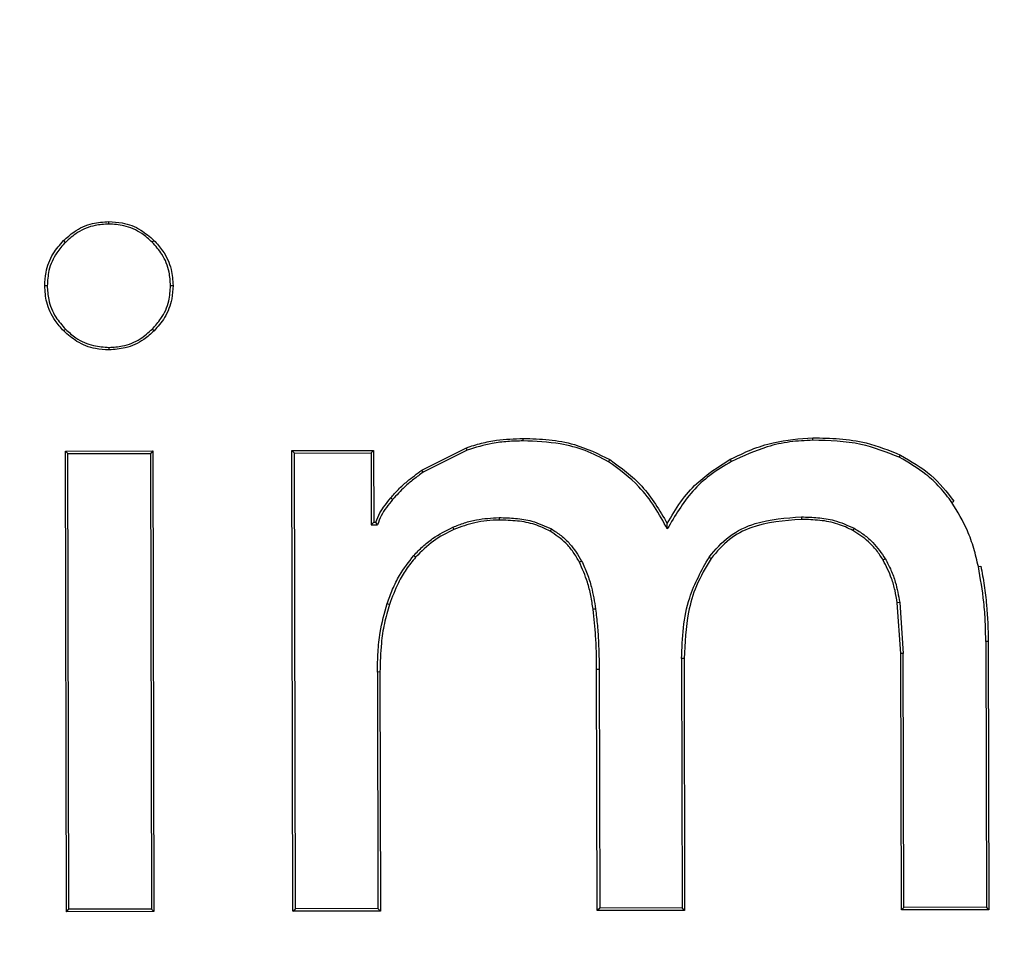
# Model space of a CAD drawing. Units: millimetres. Extents: x 127 to 1644, y 580 to 1696.
# Drawn here: x 640 to 644, y 1093 to 1096 of the extents above; entities that cross this region are included whole.
import ezdxf

# ---------------------------------------------------------------- set-up
doc = ezdxf.new("R2010")
doc.units = ezdxf.units.MM

msp = doc.modelspace()

# ---------------------------------------------------------------- linework, layer by layer
at = {"color": 7, "linetype": 'Continuous', "lineweight": 25}
for p, q in [((640.5737, 1095.3059), (640.5737, 1095.3146)), ((640.4219, 1095.2418), (640.4157, 1095.248)), ((640.7257, 1095.2425), (640.7319, 1095.2487)), ((640.3584, 1095.0897), (640.3497, 1095.0897)), ((640.7899, 1095.0906), (640.7986, 1095.0906)), ((640.4226, 1094.9379), (640.4164, 1094.9317)), ((640.7264, 1094.9386), (640.7326, 1094.9324)), ((640.5747, 1094.8657), (640.5746, 1094.8744)), ((642.024, 1094.5472), (642.024, 1094.5559)), ((643.0376, 1094.5494), (643.0375, 1094.5581)), ((640.4224, 1094.5117), (640.7285, 1094.5124)), ((640.4224, 1094.5117), (640.4311, 1094.503)), ((640.4259, 1092.8996), (640.4224, 1094.5117)), ((640.4311, 1094.503), (640.7198, 1094.5036)), ((640.4346, 1092.9084), (640.4311, 1094.503)), ((640.7285, 1094.5124), (640.7198, 1094.5036)), ((640.7198, 1094.5036), (640.7233, 1092.909)), ((640.7285, 1094.5124), (640.732, 1092.9003)), ((641.2147, 1094.5134), (641.5004, 1094.5141)), ((641.2147, 1094.5134), (641.2235, 1094.5047)), ((641.2183, 1092.9014), (641.2147, 1094.5134)), ((641.2235, 1094.5047), (641.4917, 1094.5053)), ((641.227, 1092.9101), (641.2235, 1094.5047)), ((641.5004, 1094.5141), (641.4917, 1094.5053)), ((641.4917, 1094.5053), (641.4923, 1094.2536)), ((641.5004, 1094.5141), (641.501, 1094.2624)), ((641.6689, 1094.4447), (641.8252, 1094.5233)), ((641.8281, 1094.5151), (641.6739, 1094.4375)), ((641.8281, 1094.5151), (641.8252, 1094.5233)), ((643.3397, 1094.4899), (643.3437, 1094.4977)), ((642.3224, 1094.4744), (642.327, 1094.4819)), ((642.7526, 1094.4751), (642.7485, 1094.4828)), ((641.6739, 1094.4375), (641.6689, 1094.4447)), ((641.567, 1094.342), (641.5603, 1094.3475)), ((643.5239, 1094.3317), (643.5311, 1094.3366)), ((641.501, 1094.2624), (641.4923, 1094.2536)), ((641.501, 1094.2624), (641.5078, 1094.2624)), ((641.5143, 1094.2537), (641.5078, 1094.2624)), ((641.9396, 1094.2789), (641.9396, 1094.2701)), ((642.5281, 1094.239), (642.528, 1094.2579)), ((642.9973, 1094.2812), (642.9973, 1094.2725)), ((641.4923, 1094.2536), (641.5143, 1094.2537)), ((641.7782, 1094.2455), (641.7816, 1094.2374)), ((642.1227, 1094.239), (642.1183, 1094.2315)), ((643.1819, 1094.2414), (643.1776, 1094.2338)), ((641.641, 1094.146), (641.6475, 1094.1402)), ((642.2283, 1094.1268), (642.2205, 1094.1228)), ((642.6742, 1094.1408), (642.6814, 1094.1358)), ((643.2909, 1094.1346), (643.2834, 1094.1302)), ((643.6166, 1094.1073), (643.6251, 1094.109)), ((643.3415, 1093.9819), (643.3329, 1093.9807)), ((643.3452, 1093.8039), (643.3329, 1093.9807)), ((643.3415, 1093.9819), (643.3539, 1093.8039)), ((641.5477, 1093.9779), (641.556, 1093.9751)), ((642.2772, 1093.959), (642.2685, 1093.9579)), ((643.6425, 1093.8454), (643.6446, 1092.9154)), ((643.6512, 1093.8454), (643.6425, 1093.8454)), ((643.6512, 1093.8454), (643.6533, 1092.9067)), ((642.5781, 1093.7853), (642.58, 1092.9131)), ((642.5869, 1093.7853), (642.5781, 1093.7853)), ((642.5869, 1093.7853), (642.5888, 1092.9044)), ((643.3472, 1092.906), (643.3452, 1093.8039)), ((643.3539, 1093.8039), (643.3452, 1093.8039)), ((643.3559, 1092.9148), (643.3539, 1093.8039)), ((641.5226, 1093.7387), (641.5138, 1093.7386)), ((641.5138, 1093.7386), (641.5156, 1092.9108)), ((641.5226, 1093.7387), (641.5244, 1092.902)), ((642.2897, 1093.7471), (642.2809, 1093.7471)), ((642.2828, 1092.9037), (642.2809, 1093.7471)), ((642.2897, 1093.7471), (642.2915, 1092.9125)), ((641.5156, 1092.9108), (641.227, 1092.9101)), ((641.5156, 1092.9108), (641.5244, 1092.902)), ((642.2915, 1092.9125), (642.2828, 1092.9037)), ((642.58, 1092.9131), (642.2915, 1092.9125)), ((642.5888, 1092.9044), (642.58, 1092.9131)), ((643.3472, 1092.906), (643.3559, 1092.9148)), ((643.6446, 1092.9154), (643.3559, 1092.9148)), ((643.6533, 1092.9067), (643.6446, 1092.9154)), ((640.4259, 1092.8996), (640.4346, 1092.9084)), ((640.732, 1092.9003), (640.4259, 1092.8996)), ((640.7233, 1092.909), (640.4346, 1092.9084)), ((640.7233, 1092.909), (640.732, 1092.9003)), ((641.2183, 1092.9014), (641.227, 1092.9101)), ((641.5244, 1092.902), (641.2183, 1092.9014)), ((642.5888, 1092.9044), (642.2828, 1092.9037)), ((643.6533, 1092.9067), (643.3472, 1092.906))]:
    msp.add_line(p, q, dxfattribs=at)
for points, knots in [([(640.3781, 1061.4163), (639.8222, 1061.4166), (638.7103, 1061.4173), (637.0422, 1061.4187), (635.3738, 1061.4205), (633.7052, 1061.4225), (632.0364, 1061.4249), (630.3676, 1061.4276), (628.6989, 1061.4306), (627.0304, 1061.434), (625.3623, 1061.4376), (623.6947, 1061.4416), (622.0277, 1061.4459), (620.3614, 1061.4505), (618.6959, 1061.4555), (617.0314, 1061.4607), (615.3681, 1061.4663), (613.7059, 1061.4722), (612.045, 1061.4784), (610.3856, 1061.4849), (608.7278, 1061.4917), (607.0717, 1061.4989), (605.4174, 1061.5063), (603.765, 1061.5141), (602.1147, 1061.5222), (600.4665, 1061.5306), (598.8206, 1061.5393), (597.1771, 1061.5483), (595.5361, 1061.5576), (593.8977, 1061.5672), (591.8111, 1061.5798), (589.2795, 1061.5959), (586.3067, 1061.6158), (583.3447, 1061.6368), (581.0993, 1061.6535), (579.6098, 1061.6649), (578.9164, 1061.6704), (578.3574, 1061.6747), (577.9326, 1061.6788), (577.6419, 1061.6802), (577.239, 1061.694), (576.684, 1061.7454), (575.9453, 1061.8807), (575.231, 1062.0766), (574.3942, 1062.3847), (573.2805, 1062.9405), (572.0467, 1063.8515), (570.9602, 1065.0441), (570.1632, 1066.3024), (569.5766, 1067.6843), (569.2781, 1068.9661), (569.1836, 1070.0817), (569.194, 1070.8803), (569.1919, 1071.603), (569.1928, 1073.0573), (569.1921, 1075.312), (569.1924, 1079.3837), (569.1922, 1084.4753), (569.1923, 1096.6766), (569.1923, 1114.9939), (569.1923, 1139.431), (569.1923, 1163.8869), (569.1923, 1186.1016), (569.1923, 1207.5695), (569.1923, 1229.7914), (569.1923, 1256.4652), (569.1923, 1277.2867), (569.1923, 1290.405), (569.1923, 1293.9991), (569.1923, 1296.5138), (569.1923, 1298.3402), (569.1922, 1299.8378), (569.1924, 1301.3654), (569.1918, 1302.8926), (569.1937, 1304.1099), (569.1904, 1305.0378), (569.2412, 1305.6929), (569.3511, 1306.3973), (569.5324, 1307.1428), (569.8458, 1308.0647), (570.3566, 1309.1277), (571.3229, 1310.5355), (573.1885, 1312.283), (575.4048, 1313.1909), (577.0756, 1313.3955), (577.5905, 1313.4188), (578.2239, 1313.4222), (578.8325, 1313.4279), (579.8601, 1313.4356), (581.0372, 1313.4447), (584.1225, 1313.4676), (588.7682, 1313.5), (593.1588, 1313.5273), (595.7732, 1313.5425), (596.6398, 1313.5474), (597.6367, 1313.553), (598.7641, 1313.5591), (600.0224, 1313.5658), (601.412, 1313.573), (602.9332, 1313.5806), (604.5864, 1313.5886), (606.372, 1313.5968), (608.2903, 1313.6052), (610.3417, 1313.6137), (612.5263, 1313.6223), (614.8444, 1313.6307), (617.2961, 1313.639), (619.8815, 1313.6469), (622.6002, 1313.6544), (625.4523, 1313.6614), (628.4372, 1313.6677), (631.5545, 1313.6732), (634.8033, 1313.6777), (638.1828, 1313.6811), (641.6918, 1313.6834), (644.0742, 1313.6837), (645.2867, 1313.6838)], [0, 0, 0, 0, 0.0042441, 0.0084899, 0.0127372, 0.016986, 0.021236, 0.025487, 0.0297389, 0.0339915, 0.0382445, 0.0424979, 0.0467513, 0.0510047, 0.0552579, 0.0595106, 0.0637628, 0.0680141, 0.0722644, 0.0765135, 0.0807613, 0.0850076, 0.0892522, 0.0934949, 0.0977355, 0.1019739, 0.1062098, 0.1104432, 0.1146739, 0.1189015, 0.1231261, 0.130841, 0.138544, 0.1462341, 0.1539104, 0.1560677, 0.1578748, 0.1593322, 0.1604403, 0.1611989, 0.161607, 0.1635935, 0.1655462, 0.1674708, 0.1693728, 0.1724994, 0.177145, 0.1811986, 0.1849063, 0.1885562, 0.1926613, 0.1949028, 0.1970892, 0.1987547, 0.2004205, 0.2081907, 0.2159668, 0.2315027, 0.2470595, 0.3091089, 0.3713343, 0.4336079, 0.4958004, 0.5409178, 0.5974897, 0.665438, 0.7445414, 0.7564373, 0.7655808, 0.7719781, 0.775634, 0.7795229, 0.7834102, 0.7872961, 0.7911803, 0.7927044, 0.7943769, 0.7961912, 0.7981444, 0.8002357, 0.8036373, 0.8071591, 0.8133394, 0.8232149, 0.8251449, 0.8264949, 0.8272409, 0.8300983, 0.8312592, 0.8352754, 0.8392957, 0.8553396, 0.8714357, 0.873336, 0.8755705, 0.8781393, 0.8810429, 0.8842816, 0.8878558, 0.891766, 0.8960123, 0.9005952, 0.9055148, 0.9107714, 0.9163651, 0.9222959, 0.9285635, 0.9351676, 0.9421078, 0.9493831, 0.9569927, 0.9649354, 0.9732094, 0.9818131, 0.9907442, 1, 1, 1, 1]), ([(640.3737, 1061.8696), (632.0626, 1061.8743), (623.7556, 1061.8909), (611.3523, 1061.9333), (607.2247, 1061.9504), (598.9932, 1061.9905), (594.8913, 1062.0134), (586.7151, 1062.0651), (582.6403, 1062.0939), (578.3314, 1062.1276), (578.078, 1062.1296), (577.698, 1062.1326), (577.5713, 1062.133), (577.3182, 1062.1419), (577.1918, 1062.1494), (576.8128, 1062.1811), (576.5605, 1062.2144), (576.0567, 1062.3055), (575.804, 1062.3637), (575.0617, 1062.5716), (574.585, 1062.7548), (573.6671, 1063.2081), (573.2221, 1063.4821), (572.4007, 1064.1025), (572.0214, 1064.4493), (571.5003, 1065.0254), (571.3338, 1065.228), (571.0226, 1065.6458), (570.8779, 1065.8606), (570.4757, 1066.5224), (570.2496, 1066.9864), (569.974, 1067.7173), (569.8925, 1067.9681), (569.754, 1068.4761), (569.6973, 1068.7315), (569.6086, 1069.245), (569.5764, 1069.5032), (569.5466, 1069.8924), (569.5396, 1070.0225), (569.5319, 1070.2833), (569.5321, 1070.4142), (569.5321, 1071.0684), (569.5321, 1072.6385), (569.5321, 1076.3021), (569.5321, 1083.6293), (569.5321, 1123.4057), (569.5321, 1194.5844), (569.5321, 1263.6696), (569.5321, 1300.3057), (569.5321, 1303.4459), (569.5321, 1304.6235), (569.5313, 1304.7545), (569.5373, 1305.0152), (569.5435, 1305.1451), (569.5713, 1305.5334), (569.6022, 1305.7904), (569.6879, 1306.3007), (569.7426, 1306.5541), (569.8759, 1307.0572), (569.955, 1307.3081), (570.2237, 1308.0406), (570.4449, 1308.5061), (570.9702, 1309.3919), (571.2784, 1309.8159), (571.9569, 1310.5856), (572.328, 1310.9343), (573.133, 1311.5605), (573.5713, 1311.8393), (574.4762, 1312.3026), (574.9457, 1312.4908), (575.9194, 1312.779), (576.4268, 1312.878), (577.1827, 1312.9522), (577.4351, 1312.964), (577.9405, 1312.968), (578.6988, 1312.974), (579.4577, 1312.9798), (588.0635, 1313.0456), (596.2337, 1313.096), (608.5584, 1313.154), (612.6763, 1313.1705), (620.9312, 1313.1974), (625.0667, 1313.208), (637.4836, 1313.2309), (645.7826, 1313.2343), (654.0687, 1313.226)], [0, 0, 0, 0, 0.0625, 0.0625, 0.09375, 0.09375, 0.125, 0.125, 0.15625, 0.15625, 0.158203, 0.158203, 0.15918, 0.15918, 0.160156, 0.160156, 0.162109, 0.162109, 0.164063, 0.164063, 0.167969, 0.167969, 0.171875, 0.171875, 0.175781, 0.175781, 0.177734, 0.177734, 0.179688, 0.179688, 0.183594, 0.183594, 0.185547, 0.185547, 0.1875, 0.1875, 0.189453, 0.189453, 0.19043, 0.19043, 0.191406, 0.191406, 0.195313, 0.203125, 0.21875, 0.25, 0.5, 0.75, 0.765625, 0.773437, 0.773437, 0.774414, 0.774414, 0.775391, 0.775391, 0.777344, 0.777344, 0.779297, 0.779297, 0.78125, 0.78125, 0.785156, 0.785156, 0.789062, 0.789062, 0.792969, 0.792969, 0.796875, 0.796875, 0.800781, 0.800781, 0.804688, 0.804688, 0.806641, 0.806641, 0.808594, 0.8125, 0.8125, 0.875, 0.875, 0.90625, 0.90625, 0.9375, 0.9375, 1, 1, 1, 1]), ([(654.0687, 1313.226), (670.1211, 1313.2099), (686.1361, 1313.1495), (703.8878, 1313.0326), (705.8571, 1313.0189), (708.8048, 1312.9974), (710.277, 1312.9864), (711.7469, 1312.975), (712.4814, 1312.9692), (712.7262, 1312.9688), (713.2155, 1312.9615), (713.4598, 1312.9464), (713.9474, 1312.8934), (714.1908, 1312.8556), (714.6767, 1312.757), (714.92, 1312.6961), (715.6336, 1312.4824), (716.0919, 1312.2986), (716.9747, 1311.8497), (717.4026, 1311.5812), (718.194, 1310.9764), (718.5599, 1310.6401), (719.2315, 1309.8986), (719.5378, 1309.4909), (720.0644, 1308.6372), (720.2884, 1308.188), (720.5648, 1307.4801), (720.647, 1307.2376), (720.7875, 1306.7507), (720.8462, 1306.5052), (720.9885, 1305.7627), (721.0381, 1305.2597), (721.0427, 1304.4928), (721.0413, 1304.2367), (721.0413, 1303.7249), (721.0413, 1302.9572), (721.0413, 1301.166), (721.0413, 1297.5835), (721.0413, 1290.4186), (721.0413, 1251.5234), (721.0413, 1181.9215), (721.0413, 1112.3196), (721.0413, 1075.2156), (721.0413, 1070.8655), (721.0413, 1070.4817), (721.0422, 1070.3537), (721.0366, 1070.0979), (721.0308, 1069.97), (720.9864, 1069.331), (720.9008, 1068.8155), (720.6415, 1067.8234), (720.4682, 1067.344), (720.1439, 1066.6492), (720.0243, 1066.4207), (719.7655, 1065.9773), (719.6269, 1065.7634), (719.1847, 1065.1444), (718.8545, 1064.7619), (718.3054, 1064.234), (718.1125, 1064.0651), (717.716, 1063.7495), (717.5118, 1063.6021), (716.8816, 1063.1896), (716.4384, 1062.9545), (715.7383, 1062.6619), (715.4999, 1062.575), (715.0207, 1062.4251), (714.7788, 1062.3617), (714.0461, 1062.2054), (713.548, 1062.1466), (712.9148, 1062.1319), (712.7881, 1062.1319), (712.5348, 1062.1299), (712.1547, 1062.1269), (711.7744, 1062.1239), (710.5065, 1062.1141), (709.4909, 1062.1064), (706.4413, 1062.0839), (704.4047, 1062.0696), (698.2839, 1062.029), (694.1891, 1062.0048), (681.8613, 1061.941), (673.5875, 1061.9102), (657.0012, 1061.8721), (648.686, 1061.8649), (640.3737, 1061.8696)], [0, 0, 0, 0, 0.125, 0.125, 0.140625, 0.140625, 0.148438, 0.152344, 0.152344, 0.154297, 0.154297, 0.15625, 0.15625, 0.158203, 0.158203, 0.160156, 0.160156, 0.164062, 0.164062, 0.167969, 0.167969, 0.171875, 0.171875, 0.175781, 0.175781, 0.179687, 0.179687, 0.181641, 0.181641, 0.183594, 0.183594, 0.1875, 0.1875, 0.189453, 0.189453, 0.191406, 0.195312, 0.203125, 0.21875, 0.25, 0.5, 0.75, 0.78125, 0.783203, 0.783203, 0.78418, 0.78418, 0.785156, 0.785156, 0.789063, 0.789063, 0.792969, 0.792969, 0.794922, 0.794922, 0.796875, 0.796875, 0.800781, 0.800781, 0.802734, 0.802734, 0.804688, 0.804688, 0.808594, 0.808594, 0.810547, 0.810547, 0.8125, 0.8125, 0.816406, 0.816406, 0.817383, 0.817383, 0.818359, 0.820313, 0.820313, 0.828125, 0.828125, 0.84375, 0.84375, 0.875, 0.875, 0.9375, 0.9375, 1, 1, 1, 1]), ([(640.4157, 1095.248), (640.4275, 1095.2586), (640.4569, 1095.2852), (640.5119, 1095.3103), (640.5547, 1095.3133), (640.5737, 1095.3146)], [0, 0, 0, 0, 0.270658, 0.675671, 1, 1, 1, 1]), ([(640.5737, 1095.3059), (640.5578, 1095.3049), (640.5197, 1095.3026), (640.4659, 1095.2808), (640.4355, 1095.2539), (640.4219, 1095.2418)], [0, 0, 0, 0, 0.281812, 0.677414, 1, 1, 1, 1]), ([(640.5737, 1095.3146), (640.5894, 1095.3137), (640.6284, 1095.3116), (640.6848, 1095.2899), (640.7172, 1095.2616), (640.7319, 1095.2487)], [0, 0, 0, 0, 0.2680774, 0.6672124, 1, 1, 1, 1]), ([(640.7257, 1095.2425), (640.7139, 1095.2531), (640.6852, 1095.2787), (640.6321, 1095.3022), (640.5916, 1095.3047), (640.5737, 1095.3059)], [0, 0, 0, 0, 0.281653, 0.682431, 1, 1, 1, 1]), ([(640.3497, 1095.0897), (640.3505, 1095.1054), (640.3527, 1095.1445), (640.3745, 1095.2009), (640.4028, 1095.2333), (640.4157, 1095.248)], [0, 0, 0, 0, 0.268606, 0.66716, 1, 1, 1, 1]), ([(640.4219, 1095.2418), (640.4113, 1095.23), (640.3856, 1095.2012), (640.3621, 1095.1481), (640.3595, 1095.1076), (640.3584, 1095.0897)], [0, 0, 0, 0, 0.282192, 0.682763, 1, 1, 1, 1]), ([(640.7899, 1095.0906), (640.7889, 1095.1065), (640.7866, 1095.1447), (640.7648, 1095.1986), (640.7378, 1095.2289), (640.7257, 1095.2425)], [0, 0, 0, 0, 0.282382, 0.677484, 1, 1, 1, 1]), ([(640.7319, 1095.2487), (640.7426, 1095.2369), (640.7691, 1095.2075), (640.7943, 1095.1524), (640.7973, 1095.1097), (640.7986, 1095.0906)], [0, 0, 0, 0, 0.271205, 0.675848, 1, 1, 1, 1]), ([(640.4164, 1094.9317), (640.4058, 1094.9435), (640.3792, 1094.9728), (640.354, 1095.0278), (640.351, 1095.0706), (640.3497, 1095.0897)], [0, 0, 0, 0, 0.27088, 0.674562, 1, 1, 1, 1]), ([(640.3584, 1095.0897), (640.3594, 1095.0738), (640.3617, 1095.0357), (640.3835, 1094.9818), (640.4104, 1094.9515), (640.4226, 1094.9379)], [0, 0, 0, 0, 0.28201, 0.676581, 1, 1, 1, 1]), ([(640.7264, 1094.9386), (640.7369, 1094.9503), (640.7625, 1094.9788), (640.7862, 1095.0319), (640.7887, 1095.0725), (640.7899, 1095.0906)], [0, 0, 0, 0, 0.279115, 0.678791, 1, 1, 1, 1]), ([(640.7986, 1095.0906), (640.7978, 1095.0749), (640.7957, 1095.0359), (640.7739, 1094.9795), (640.7455, 1094.9471), (640.7326, 1094.9324)], [0, 0, 0, 0, 0.26831, 0.666599, 1, 1, 1, 1]), ([(640.5747, 1094.8657), (640.5589, 1094.8665), (640.5199, 1094.8686), (640.4635, 1094.8904), (640.4312, 1094.9188), (640.4164, 1094.9317)], [0, 0, 0, 0, 0.268408, 0.666519, 1, 1, 1, 1]), ([(640.4226, 1094.9379), (640.4343, 1094.9274), (640.4628, 1094.9018), (640.5159, 1094.8781), (640.5565, 1094.8755), (640.5746, 1094.8744)], [0, 0, 0, 0, 0.279198, 0.679221, 1, 1, 1, 1]), ([(640.5746, 1094.8744), (640.5905, 1094.8754), (640.6286, 1094.8776), (640.6825, 1094.8995), (640.7128, 1094.9264), (640.7264, 1094.9386)], [0, 0, 0, 0, 0.282127, 0.676604, 1, 1, 1, 1]), ([(640.7326, 1094.9324), (640.7208, 1094.9217), (640.6915, 1094.8952), (640.6365, 1094.87), (640.5937, 1094.867), (640.5747, 1094.8657)], [0, 0, 0, 0, 0.270991, 0.674859, 1, 1, 1, 1]), ([(641.8252, 1094.5233), (641.8425, 1094.5289), (641.8771, 1094.54), (641.9435, 1094.5528), (641.9929, 1094.5547), (642.024, 1094.5559)], [0, 0, 0, 0, 0.269346, 0.538635, 1, 1, 1, 1]), ([(642.024, 1094.5472), (642.0059, 1094.5467), (641.9696, 1094.5458), (641.9034, 1094.5377), (641.8571, 1094.5238), (641.8281, 1094.5151)], [0, 0, 0, 0, 0.273266, 0.546592, 1, 1, 1, 1]), ([(642.024, 1094.5559), (642.0541, 1094.555), (642.1143, 1094.5532), (642.2187, 1094.5349), (642.2864, 1094.5017), (642.327, 1094.4819)], [0, 0, 0, 0, 0.286395, 0.573071, 1, 1, 1, 1]), ([(642.3224, 1094.4744), (642.2956, 1094.4885), (642.2422, 1094.5164), (642.1409, 1094.5422), (642.0675, 1094.5454), (642.024, 1094.5472)], [0, 0, 0, 0, 0.291719, 0.581006, 1, 1, 1, 1]), ([(642.7485, 1094.4828), (642.7728, 1094.4945), (642.8212, 1094.518), (642.9173, 1094.5493), (642.9909, 1094.5547), (643.0375, 1094.5581)], [0, 0, 0, 0, 0.268112, 0.53634, 1, 1, 1, 1]), ([(643.0376, 1094.5494), (643.0106, 1094.5482), (642.9567, 1094.5457), (642.8594, 1094.5243), (642.7937, 1094.494), (642.7526, 1094.4751)], [0, 0, 0, 0, 0.2721334, 0.5442236, 1, 1, 1, 1]), ([(643.0375, 1094.5581), (643.0687, 1094.5574), (643.1311, 1094.5559), (643.2357, 1094.5416), (643.3042, 1094.5137), (643.3437, 1094.4977)], [0, 0, 0, 0, 0.297668, 0.595585, 1, 1, 1, 1]), ([(643.3397, 1094.4899), (643.2955, 1094.5073), (643.1986, 1094.5455), (643.0943, 1094.5481), (643.0376, 1094.5494)], [0, 0, 0, 0, 0.455781, 1, 1, 1, 1]), ([(643.3437, 1094.4977), (643.381, 1094.4762), (643.4537, 1094.4343), (643.5058, 1094.3685), (643.5311, 1094.3366)], [0, 0, 0, 0, 0.513477, 1, 1, 1, 1]), ([(642.5281, 1094.239), (642.5138, 1094.2651), (642.4853, 1094.3174), (642.4209, 1094.4021), (642.3596, 1094.4471), (642.3224, 1094.4744)], [0, 0, 0, 0, 0.282332, 0.565213, 1, 1, 1, 1]), ([(642.327, 1094.4819), (642.3665, 1094.4529), (642.4491, 1094.3923), (642.501, 1094.3039), (642.528, 1094.2579)], [0, 0, 0, 0, 0.478942, 1, 1, 1, 1]), ([(642.528, 1094.2579), (642.5429, 1094.2837), (642.5721, 1094.3343), (642.6424, 1094.4157), (642.7076, 1094.4569), (642.7485, 1094.4828)], [0, 0, 0, 0, 0.280132, 0.54773, 1, 1, 1, 1]), ([(642.7526, 1094.4751), (642.7269, 1094.4598), (642.6777, 1094.4306), (642.5958, 1094.3551), (642.555, 1094.2852), (642.5281, 1094.239)], [0, 0, 0, 0, 0.270749, 0.518469, 1, 1, 1, 1]), ([(643.5239, 1094.3317), (643.5105, 1094.3496), (643.4836, 1094.3855), (643.4233, 1094.4414), (643.3718, 1094.4713), (643.3397, 1094.4899)], [0, 0, 0, 0, 0.2738, 0.547553, 1, 1, 1, 1]), ([(641.5603, 1094.3475), (641.5693, 1094.3578), (641.5873, 1094.3782), (641.6233, 1094.4112), (641.6516, 1094.432), (641.6689, 1094.4447)], [0, 0, 0, 0, 0.27958, 0.559082, 1, 1, 1, 1]), ([(641.6739, 1094.4375), (641.6628, 1094.4295), (641.6405, 1094.4134), (641.6037, 1094.3825), (641.5807, 1094.3571), (641.567, 1094.342)], [0, 0, 0, 0, 0.2868465, 0.5737431, 1, 1, 1, 1]), ([(641.5078, 1094.2624), (641.5124, 1094.2736), (641.521, 1094.2947), (641.5401, 1094.3224), (641.5535, 1094.3391), (641.5603, 1094.3475)], [0, 0, 0, 0, 0.359398, 0.67845, 1, 1, 1, 1]), ([(641.567, 1094.342), (641.5596, 1094.3326), (641.5452, 1094.3146), (641.5258, 1094.2858), (641.5182, 1094.2645), (641.5143, 1094.2537)], [0, 0, 0, 0, 0.34613, 0.668899, 1, 1, 1, 1]), ([(643.6166, 1094.1073), (643.6116, 1094.1286), (643.6017, 1094.1713), (643.5741, 1094.2482), (643.5433, 1094.2994), (643.5239, 1094.3317)], [0, 0, 0, 0, 0.269169, 0.538399, 1, 1, 1, 1]), ([(641.7782, 1094.2455), (641.7915, 1094.2507), (641.8183, 1094.2611), (641.872, 1094.275), (641.913, 1094.2774), (641.9396, 1094.2789)], [0, 0, 0, 0, 0.259466, 0.518963, 1, 1, 1, 1]), ([(641.9396, 1094.2701), (641.9254, 1094.2697), (641.897, 1094.2687), (641.8434, 1094.2601), (641.8058, 1094.2463), (641.7816, 1094.2374)], [0, 0, 0, 0, 0.26244, 0.524897, 1, 1, 1, 1]), ([(641.9396, 1094.2789), (641.9588, 1094.2784), (641.9972, 1094.2774), (642.0602, 1094.2678), (642.1002, 1094.2494), (642.1227, 1094.239)], [0, 0, 0, 0, 0.304664, 0.609686, 1, 1, 1, 1]), ([(642.1183, 1094.2315), (642.1008, 1094.2399), (642.0644, 1094.2573), (642.0031, 1094.2683), (641.961, 1094.2695), (641.9396, 1094.2701)], [0, 0, 0, 0, 0.314287, 0.652989, 1, 1, 1, 1]), ([(642.6742, 1094.1408), (642.6964, 1094.1667), (642.7406, 1094.2184), (642.8541, 1094.2718), (642.9426, 1094.2776), (642.9973, 1094.2812)], [0, 0, 0, 0, 0.276944, 0.553347, 1, 1, 1, 1]), ([(642.9973, 1094.2725), (642.9371, 1094.2682), (642.8482, 1094.2619), (642.7401, 1094.2054), (642.7015, 1094.1597), (642.6814, 1094.1358)], [0, 0, 0, 0, 0.501276, 0.73957, 1, 1, 1, 1]), ([(642.9973, 1094.2812), (643.0165, 1094.2807), (643.0549, 1094.2797), (643.1182, 1094.2701), (643.1589, 1094.2518), (643.1819, 1094.2414)], [0, 0, 0, 0, 0.302042, 0.604411, 1, 1, 1, 1]), ([(643.1776, 1094.2338), (643.1601, 1094.2421), (643.1234, 1094.2594), (643.0617, 1094.2706), (643.0189, 1094.2718), (642.9973, 1094.2725)], [0, 0, 0, 0, 0.311166, 0.651433, 1, 1, 1, 1]), ([(641.641, 1094.146), (641.6512, 1094.1568), (641.6716, 1094.1783), (641.716, 1094.2144), (641.7538, 1094.2333), (641.7782, 1094.2455)], [0, 0, 0, 0, 0.260956, 0.521969, 1, 1, 1, 1]), ([(641.7816, 1094.2374), (641.7568, 1094.2251), (641.7066, 1094.2003), (641.6673, 1094.1604), (641.6475, 1094.1402)], [0, 0, 0, 0, 0.4949587, 1, 1, 1, 1]), ([(642.2205, 1094.1228), (642.2137, 1094.1348), (642.2002, 1094.1586), (642.1676, 1094.1976), (642.1373, 1094.2184), (642.1183, 1094.2315)], [0, 0, 0, 0, 0.272213, 0.544552, 1, 1, 1, 1]), ([(642.1227, 1094.239), (642.1342, 1094.2316), (642.1572, 1094.2167), (642.1955, 1094.1808), (642.2155, 1094.1479), (642.2283, 1094.1268)], [0, 0, 0, 0, 0.263662, 0.527415, 1, 1, 1, 1]), ([(643.2834, 1094.1302), (643.2759, 1094.1418), (643.2609, 1094.1651), (643.2265, 1094.2017), (643.1963, 1094.2216), (643.1776, 1094.2338)], [0, 0, 0, 0, 0.276868, 0.553764, 1, 1, 1, 1]), ([(643.1819, 1094.2414), (643.1936, 1094.2341), (643.217, 1094.2194), (643.2561, 1094.1855), (643.2775, 1094.1543), (643.2909, 1094.1346)], [0, 0, 0, 0, 0.268493, 0.537104, 1, 1, 1, 1]), ([(641.5477, 1093.9779), (641.5538, 1093.9948), (641.5662, 1094.0285), (641.5947, 1094.0866), (641.6234, 1094.1234), (641.641, 1094.146)], [0, 0, 0, 0, 0.2785533, 0.5572223, 1, 1, 1, 1]), ([(641.6475, 1094.1402), (641.6361, 1094.1263), (641.6133, 1094.0984), (641.5817, 1094.0432), (641.5656, 1094.0007), (641.556, 1093.9751)], [0, 0, 0, 0, 0.2841, 0.568001, 1, 1, 1, 1]), ([(642.2685, 1093.9579), (642.2661, 1093.974), (642.2613, 1094.0061), (642.2475, 1094.0621), (642.2307, 1094.0999), (642.2205, 1094.1228)], [0, 0, 0, 0, 0.282352, 0.564796, 1, 1, 1, 1]), ([(642.2283, 1094.1268), (642.2352, 1094.1121), (642.249, 1094.0827), (642.2663, 1094.0265), (642.273, 1093.9848), (642.2772, 1093.959)], [0, 0, 0, 0, 0.2777324, 0.5553137, 1, 1, 1, 1]), ([(642.5781, 1093.7853), (642.5793, 1093.8214), (642.5817, 1093.8932), (642.6053, 1094.0168), (642.6485, 1094.0945), (642.6742, 1094.1408)], [0, 0, 0, 0, 0.290476, 0.57773, 1, 1, 1, 1]), ([(642.6814, 1094.1358), (642.6627, 1094.1045), (642.6278, 1094.0457), (642.5935, 1093.9265), (642.5894, 1093.84), (642.5869, 1093.7853)], [0, 0, 0, 0, 0.296011, 0.555229, 1, 1, 1, 1]), ([(643.3329, 1093.9807), (643.3305, 1093.9951), (643.3256, 1094.0239), (643.3112, 1094.0749), (643.294, 1094.1091), (643.2834, 1094.1302)], [0, 0, 0, 0, 0.276586, 0.553255, 1, 1, 1, 1]), ([(643.2909, 1094.1346), (643.2979, 1094.1215), (643.3117, 1094.0954), (643.33, 1094.0445), (643.3371, 1094.0059), (643.3415, 1093.9819)], [0, 0, 0, 0, 0.273792, 0.547497, 1, 1, 1, 1]), ([(643.6425, 1093.8454), (643.6421, 1093.8683), (643.6414, 1093.9141), (643.6348, 1094.0018), (643.6237, 1094.0658), (643.6166, 1094.1073)], [0, 0, 0, 0, 0.260709, 0.521424, 1, 1, 1, 1]), ([(643.6251, 1094.109), (643.6293, 1094.0865), (643.6376, 1094.0414), (643.6483, 1093.9536), (643.6501, 1093.888), (643.6512, 1093.8454)], [0, 0, 0, 0, 0.259034, 0.518064, 1, 1, 1, 1]), ([(641.5138, 1093.7386), (641.5142, 1093.7618), (641.515, 1093.808), (641.5232, 1093.8887), (641.5385, 1093.9445), (641.5477, 1093.9779)], [0, 0, 0, 0, 0.285924, 0.571932, 1, 1, 1, 1]), ([(641.556, 1093.9751), (641.5495, 1093.9529), (641.5365, 1093.9084), (641.5248, 1093.8291), (641.5234, 1093.7723), (641.5226, 1093.7387)], [0, 0, 0, 0, 0.2896865, 0.579167, 1, 1, 1, 1]), ([(642.2809, 1093.7471), (642.2807, 1093.7665), (642.2803, 1093.8052), (642.2773, 1093.8756), (642.2719, 1093.9264), (642.2685, 1093.9579)], [0, 0, 0, 0, 0.2747135, 0.5494354, 1, 1, 1, 1]), ([(642.2772, 1093.959), (642.2794, 1093.9396), (642.2838, 1093.9008), (642.2885, 1093.8301), (642.2892, 1093.7789), (642.2897, 1093.7471)], [0, 0, 0, 0, 0.276069, 0.552118, 1, 1, 1, 1])]:
    msp.add_open_spline(points, degree=3, knots=knots, dxfattribs=at)

doc.saveas('drawing.dxf')
